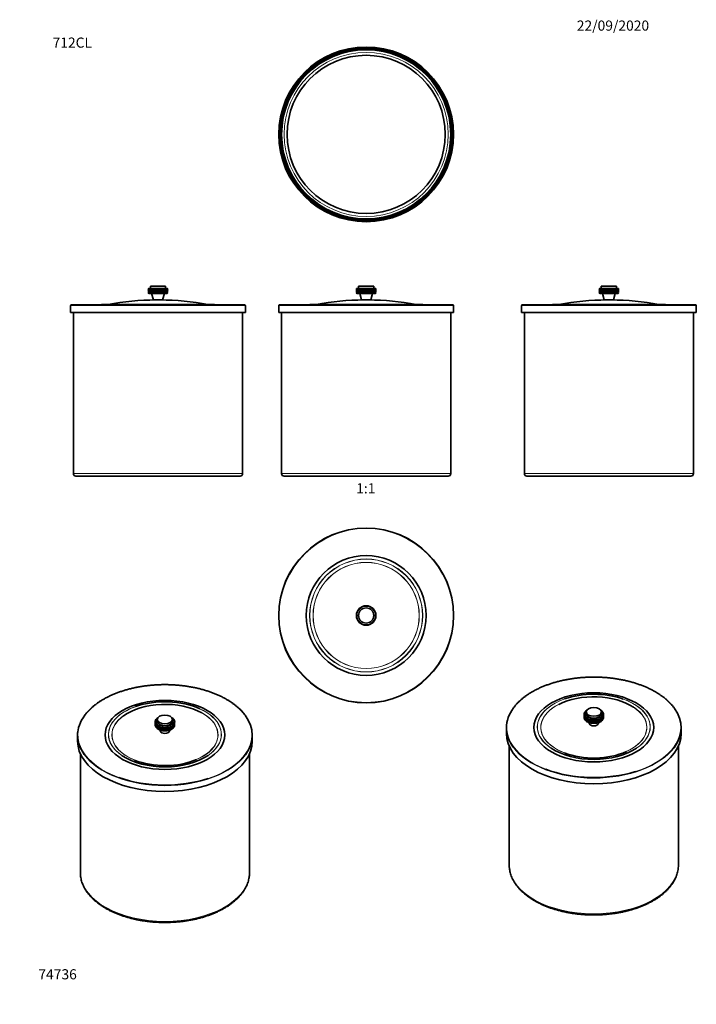
# Model space of a CAD drawing. Units: millimetres. Extents: x 0 to 800, y 0 to 1164.
import ezdxf
from ezdxf import colors
from ezdxf.entities.mleader import LeaderData, LeaderLine
from ezdxf.enums import TextEntityAlignment as Align
from ezdxf.math import Vec2, Vec3

# ---------------------------------------------------------------- set-up
doc = ezdxf.new("R2010")
doc.units = ezdxf.units.MM
for name, color, linetype in [('DV1_Défaut', 7, 'Continuous'), ('DV2_Défaut', 7, 'Continuous'), ('DV3_Défaut', 7, 'Continuous'), ('DV4_Défaut', 7, 'Continuous'), ('DV5_Défaut', 7, 'Continuous'), ('DV6_Défaut', 7, 'Continuous'), ('DV7_Défaut', 7, 'Continuous'), ('Défaut', 7, 'Continuous')]:
    doc.layers.add(name, color=color, linetype=linetype)
doc.styles.add('SEACAD_ArialB', font='arialbd.ttf')

# ---------------------------------------------------------------- blocks, each defined once
blk = doc.blocks.new('_DOT')
at = {"color": 0}
blk.add_line((0, 0), (-1, 0), dxfattribs=at)
at = {"color": 0, "const_width": 0.333}
blk.add_lwpolyline([(-0.1665, 0, 1), (0.1665, 0, 1)], format="xyb", close=True, dxfattribs=at)
blk = doc.blocks.new('SE')
at = {"layer": 'DV1_Défaut', "color": 7, "linetype": 'Continuous', "lineweight": 35}
for p, q in [((398.9, 846.4), (420.4, 846.4)), ((398.9, 844.9), (420.4, 844.9)), ((398.9, 843.4), (420.4, 843.4)), ((398.9, 841.9), (420.4, 841.9)), ((398.9, 840.4), (420.4, 840.4)), ((400.6, 849.2), (418.6, 849.2)), ((400.6, 849.2), (400.6, 846.4)), ((402.1, 840.4), (404.1, 832.8)), ((415.1, 832.8), (417.1, 840.4)), ((418.6, 846.4), (418.6, 849.2)), ((512.4, 826.8), (306.8, 826.8)), ((342.9, 827.4), (338.9, 826.8)), ((476.4, 827.5), (342.9, 827.5)), ((404.1, 832.8), (415.1, 832.8)), ((412.2, 832.7), (407, 832.7)), ((407.1, 832.8), (407.1, 832.7)), ((412.1, 832.7), (412.1, 832.8)), ((480.4, 826.8), (476.4, 827.4)), ((306.3, 826.3), (306.3, 818)), ((512.9, 818), (306.3, 818)), ((309.6, 818), (309.6, 627.5)), ((509.6, 627.5), (509.6, 818)), ((512.9, 818), (512.9, 826.3)), ((312.6, 624.5), (506.6, 624.5))]:
    blk.add_line(p, q, dxfattribs=at)
at = {"layer": 'DV1_Défaut', "color": 7, "linetype": 'Continuous', "lineweight": 18}
for p, q in [((342.9, 827.4), (476.4, 827.4)), ((407.6, 832.7), (407.6, 832.8)), ((411.7, 832.7), (411.7, 832.8)), ((306.3, 826.3), (512.9, 826.3)), ((509.6, 627.5), (309.6, 627.5))]:
    blk.add_line(p, q, dxfattribs=at)
at = {"layer": 'DV1_Défaut', "color": 7, "linetype": 'Continuous', "lineweight": 35}
for centre, radius, start, end in [((398.9, 845.7), 0.75, 90, 270), ((398.9, 844.2), 0.75, 90, 270), ((398.9, 842.7), 0.75, 90, 270), ((398.9, 841.2), 0.75, 90, 270), ((420.4, 845.7), 0.75, 270, 90), ((420.4, 844.2), 0.75, 270, 90), ((420.4, 842.7), 0.75, 270, 90), ((420.4, 841.2), 0.75, 270, 90), ((306.8, 826.3), 0.5, 90, 180), ((342.9, 827), 0.5, 90, 99.9262), ((409.6, 501.3), 331.5, 90.4494, 100.2625), ((409.6, 501.3), 331.5, 79.7375, 89.5506), ((476.4, 827), 0.5, 80.0738, 90), ((512.4, 826.3), 0.5, 0, 90), ((312.6, 627.5), 3, 180, 270), ((506.6, 627.5), 3, 270, 0)]:
    blk.add_arc(centre, radius, start, end, dxfattribs=at)
blk = doc.blocks.new('SE1')
at = {"layer": 'DV2_Défaut', "color": 7, "linetype": 'Continuous', "lineweight": 35}
for radius in [103.3, 102.5, 101.5, 100.5, 100, 93.5]:
    blk.add_circle((409.6, 1028.5), radius, dxfattribs=at)
at = {"layer": 'DV2_Défaut', "color": 7, "linetype": 'Continuous', "lineweight": 18}
blk.add_circle((409.6, 1028.5), 97, dxfattribs=at)
blk = doc.blocks.new('SE2')
at = {"layer": 'DV3_Défaut', "color": 7, "linetype": 'Continuous', "lineweight": 35}
for radius in [103.3, 70.8, 11.5, 9]:
    blk.add_circle((409.6, 459.7), radius, dxfattribs=at)
at = {"layer": 'DV3_Défaut', "color": 7, "linetype": 'Continuous', "lineweight": 18}
for radius in [102.8, 66.8, 66.6, 62.8, 62.6, 10.8]:
    blk.add_circle((409.6, 459.7), radius, dxfattribs=at)
blk = doc.blocks.new('SE3')
at = {"layer": 'DV4_Défaut', "color": 7, "linetype": 'Continuous', "lineweight": 35}
for p, q in [((174.2, 846.4), (152.7, 846.4)), ((174.2, 844.9), (152.7, 844.9)), ((174.2, 843.4), (152.7, 843.4)), ((174.2, 841.9), (152.7, 841.9)), ((174.2, 840.4), (152.7, 840.4)), ((172.5, 849.2), (154.5, 849.2)), ((154.5, 849.2), (154.5, 846.4)), ((156, 840.4), (158, 832.8)), ((169, 832.8), (171, 840.4)), ((172.5, 846.4), (172.5, 849.2)), ((266.3, 826.8), (60.7, 826.8)), ((96.7, 827.4), (92.7, 826.8)), ((230.2, 827.5), (96.8, 827.5)), ((169, 832.8), (158, 832.8)), ((166.1, 832.7), (160.9, 832.7)), ((161, 832.8), (161, 832.7)), ((166, 832.7), (166, 832.8)), ((234.3, 826.8), (230.3, 827.4)), ((60.2, 826.3), (60.2, 818)), ((266.8, 818), (60.2, 818)), ((63.5, 818), (63.5, 627.5)), ((263.5, 627.5), (263.5, 818)), ((266.8, 818), (266.8, 826.3)), ((260.5, 624.5), (66.5, 624.5))]:
    blk.add_line(p, q, dxfattribs=at)
at = {"layer": 'DV4_Défaut', "color": 7, "linetype": 'Continuous', "lineweight": 18}
for p, q in [((230.3, 827.4), (96.7, 827.4)), ((161.5, 832.7), (161.5, 832.8)), ((165.5, 832.7), (165.5, 832.8)), ((266.8, 826.3), (60.2, 826.3)), ((263.5, 627.5), (63.5, 627.5))]:
    blk.add_line(p, q, dxfattribs=at)
at = {"layer": 'DV4_Défaut', "color": 7, "linetype": 'Continuous', "lineweight": 35}
for centre, radius, start, end in [((152.7, 845.7), 0.75, 90, 270), ((152.7, 844.2), 0.75, 90, 270), ((152.7, 842.7), 0.75, 90, 270), ((152.7, 841.2), 0.75, 90, 270), ((174.2, 845.7), 0.75, 270, 90), ((174.2, 844.2), 0.75, 270, 90), ((174.2, 842.7), 0.75, 270, 90), ((174.2, 841.2), 0.75, 270, 90), ((60.7, 826.3), 0.5, 90, 180), ((96.8, 827), 0.5, 90, 99.9262), ((163.5, 501.3), 331.5, 90.4494, 100.2625), ((163.5, 501.3), 331.5, 79.7375, 89.5506), ((230.2, 827), 0.5, 80.0738, 90), ((266.3, 826.3), 0.5, 0, 90), ((66.5, 627.5), 3, 180, 270), ((260.5, 627.5), 3, 270, 0)]:
    blk.add_arc(centre, radius, start, end, dxfattribs=at)
blk = doc.blocks.new('SE4')
at = {"layer": 'DV5_Défaut', "color": 7, "linetype": 'Continuous', "lineweight": 35}
for p, q in [((685.8, 846.4), (707.3, 846.4)), ((685.8, 844.9), (707.3, 844.9)), ((685.8, 843.4), (707.3, 843.4)), ((685.8, 841.9), (707.3, 841.9)), ((685.8, 840.4), (707.3, 840.4)), ((687.6, 849.2), (705.6, 849.2)), ((687.6, 849.2), (687.6, 846.4)), ((689.1, 840.4), (691.1, 832.8)), ((702.1, 832.8), (704.1, 840.4)), ((705.6, 846.4), (705.6, 849.2)), ((593.8, 826.8), (799.4, 826.8)), ((629.8, 827.4), (625.8, 826.8)), ((763.3, 827.5), (629.9, 827.5)), ((691.1, 832.8), (702.1, 832.8)), ((694, 832.7), (699.2, 832.7)), ((694.1, 832.8), (694.1, 832.7)), ((699.1, 832.7), (699.1, 832.8)), ((767.4, 826.8), (763.4, 827.4)), ((593.3, 826.3), (593.3, 818)), ((593.3, 818), (799.9, 818)), ((596.6, 818), (596.6, 627.5)), ((796.6, 627.5), (796.6, 818)), ((799.9, 818), (799.9, 826.3)), ((599.6, 624.5), (793.6, 624.5))]:
    blk.add_line(p, q, dxfattribs=at)
at = {"layer": 'DV5_Défaut', "color": 7, "linetype": 'Continuous', "lineweight": 18}
for p, q in [((629.8, 827.4), (763.4, 827.4)), ((694.6, 832.7), (694.6, 832.8)), ((698.6, 832.7), (698.6, 832.8)), ((593.3, 826.3), (799.9, 826.3)), ((596.6, 627.5), (796.6, 627.5))]:
    blk.add_line(p, q, dxfattribs=at)
at = {"layer": 'DV5_Défaut', "color": 7, "linetype": 'Continuous', "lineweight": 35}
for centre, radius, start, end in [((685.8, 845.7), 0.75, 90, 270), ((685.8, 844.2), 0.75, 90, 270), ((685.8, 842.7), 0.75, 90, 270), ((685.8, 841.2), 0.75, 90, 270), ((707.3, 845.7), 0.75, 270, 90), ((707.3, 844.2), 0.75, 270, 90), ((707.3, 842.7), 0.75, 270, 90), ((707.3, 841.2), 0.75, 270, 90), ((593.8, 826.3), 0.5, 90, 180), ((629.9, 827), 0.5, 90, 99.9262), ((696.6, 501.3), 331.5, 90.4494, 100.2625), ((696.6, 501.3), 331.5, 79.7375, 89.5506), ((763.3, 827), 0.5, 80.0738, 90), ((799.4, 826.3), 0.5, 0, 90), ((599.6, 627.5), 3, 180, 270), ((793.6, 627.5), 3, 270, 0)]:
    blk.add_arc(centre, radius, start, end, dxfattribs=at)
blk = doc.blocks.new('SE5')
at = {"layer": 'DV6_Défaut', "color": 7, "linetype": 'Continuous', "lineweight": 35}
for p, q in [((162.7, 336.8), (162.7, 334.6)), ((180.7, 334.6), (180.7, 336.8)), ((68.4, 318.1), (68.4, 311.3)), ((165.8, 324.3), (166.3, 322.8)), ((177.1, 322.8), (177.6, 324.3)), ((275, 311.3), (275, 318.1)), ((71.7, 296.4), (71.7, 155.8)), ((271.7, 155.8), (271.7, 296.4))]:
    blk.add_line(p, q, dxfattribs=at)
at = {"layer": 'DV6_Défaut', "color": 7, "linetype": 'Continuous', "lineweight": 18}
for centre, major_axis, start_param, end_param in [((171.7, 318.5), (102.8, 0), 0, 4.155501), ((171.7, 319.1), (66.6, 0), 0, 3.854773), ((171.7, 319.1), (-66.8, 0), 5.257967, 6.283185), ((171.7, 319.1), (-66.8, 0), 0, 4.046195), ((171.7, 318.5), (-62.8, 0), 2.206194, 6.283185), ((171.7, 318.5), (62.6, 0), 2.474161, 6.283185), ((171.7, 334.6), (-10.7, 0), 5.642664, 6.283185), ((171.7, 334.6), (-10.7, 0), 0, 3.782114), ((171.7, 318.5), (62.6, 0), 0, 0.801959), ((171.7, 318.5), (-62.8, 0), 0, 0.959077), ((171.7, 319.1), (66.6, 0), 5.584136, 6.283185), ((171.7, 318.5), (102.8, 0), 5.23085, 6.283185), ((171.7, 318.1), (-103.3, 0), 0.394263, 2.743565), ((171.7, 155.8), (100, 0), 3.196138, 6.225381)]:
    blk.add_ellipse(centre, major_axis=major_axis, ratio=0.57735, start_param=start_param, end_param=end_param, dxfattribs=at)
at = {"layer": 'DV6_Défaut', "color": 7, "linetype": 'Continuous', "lineweight": 35}
for centre, major_axis in [((171.7, 318.5), (70.8, 0)), ((171.7, 336.8), (-9, 0))]:
    blk.add_ellipse(centre, major_axis=major_axis, ratio=0.57735, dxfattribs=at)
for centre, major_axis, start_param, end_param in [((171.7, 318.5), (62.6, 0), 0.801959, 2.474161), ((171.7, 319.1), (-66.8, 0), 4.046195, 5.257967), ((171.7, 318.1), (-103.3, 0), 5.876359, 6.283185), ((171.7, 318.1), (-103.3, 0), 2.743565, 3.548359), ((171.7, 334.6), (-9, 0), 0, 3.141593), ((171.7, 318.1), (-103.3, 0), 0, 0.394263), ((171.7, 323.4), (-5.5, 0), 0.184982, 2.956611), ((171.7, 311.3), (103.3, 0), 3.141593, 6.283185), ((171.7, 319.1), (66.6, 0), 3.854773, 5.584136), ((171.7, 318.5), (-62.8, 0), 0.959077, 2.206194), ((171.7, 318.5), (102.8, 0), 4.155501, 5.23085), ((171.7, 155.8), (100, 0), 3.141593, 3.196138), ((171.7, 155.8), (100, 0), 6.225381, 6.283185)]:
    blk.add_ellipse(centre, major_axis=major_axis, ratio=0.57735, start_param=start_param, end_param=end_param, dxfattribs=at)
for points, knots in [([(266.5, 341.9), (266, 342.5), (265, 343.9), (263, 346.2), (260.7, 348.6), (258.2, 350.9), (255.4, 353.2), (252.6, 355.4), (249.5, 357.5), (246.3, 359.6), (242.9, 361.5), (239.4, 363.4), (235.7, 365.1), (231.9, 366.8), (227.9, 368.4), (223.8, 369.8), (219.7, 371.1), (215.4, 372.4), (211, 373.5), (206.6, 374.5), (202, 375.3), (197.5, 376.1), (192.8, 376.7), (188.1, 377.2), (183.4, 377.6), (178.6, 377.8), (173.9, 378), (169.1, 378), (164.3, 377.8), (159.6, 377.6), (154.9, 377.2), (150.2, 376.7), (145.5, 376), (140.9, 375.3), (136.4, 374.4), (132, 373.4), (127.6, 372.3), (123.4, 371), (119.2, 369.7), (115.1, 368.2), (111.2, 366.6), (107.4, 365), (103.7, 363.2), (100.2, 361.3), (96.8, 359.4), (93.6, 357.3), (90.6, 355.2), (87.7, 353), (85, 350.7), (82.5, 348.3), (80.2, 345.9), (78.3, 343.7), (77.4, 342.4), (76.9, 341.9)], [0, 0, 0, 0, 0.014244, 0.034096, 0.053955, 0.07382, 0.09369, 0.113562, 0.133436, 0.153311, 0.173186, 0.193061, 0.212936, 0.232809, 0.252681, 0.272553, 0.292423, 0.312292, 0.33216, 0.352028, 0.371894, 0.39176, 0.411625, 0.431489, 0.451353, 0.471217, 0.49108, 0.510944, 0.530807, 0.550671, 0.570535, 0.590399, 0.610264, 0.630129, 0.649995, 0.669862, 0.68973, 0.709598, 0.729468, 0.74934, 0.769212, 0.789086, 0.808961, 0.828837, 0.848714, 0.868593, 0.888471, 0.90835, 0.928228, 0.948104, 0.967977, 0.987846, 1, 1, 1, 1]), ([(163.5, 338.9), (163.4, 338.8), (162.9, 338.5), (162.2, 337.9), (161.3, 337.1), (160.7, 336.1), (160.3, 335.2), (160.2, 334.2), (160.3, 333.2), (160.6, 332.2), (161, 331.3), (161.7, 330.4), (162.6, 329.6), (163.7, 328.9), (164.9, 328.3), (166.3, 327.8), (167.8, 327.4), (169.3, 327.1), (170.9, 327), (172.5, 327), (174, 327.1), (175.6, 327.4), (177.1, 327.8), (178.4, 328.3), (179.7, 328.9), (180.8, 329.6), (181.7, 330.4), (182.4, 331.3), (182.9, 332.3), (183.2, 333.3), (183.3, 334.2), (183.1, 335.2), (182.7, 336.2), (182.1, 337.1), (181.3, 337.9), (180.5, 338.5), (180.1, 338.8), (179.9, 338.9)], [0, 0, 0, 0, 0.009018, 0.039449, 0.069856, 0.100026, 0.129691, 0.158701, 0.187211, 0.215589, 0.244191, 0.273318, 0.302987, 0.333022, 0.363216, 0.393417, 0.423572, 0.45368, 0.483754, 0.513812, 0.543879, 0.57397, 0.604109, 0.634318, 0.664618, 0.69501, 0.725452, 0.755782, 0.785753, 0.815121, 0.843863, 0.872276, 0.900704, 0.929526, 0.958914, 0.988778, 1, 1, 1, 1]), ([(160.3, 333.3), (160.2, 333.2), (160.2, 332.7), (160.3, 331.9), (160.6, 331), (161, 330.1), (161.7, 329.2), (162.6, 328.4), (163.7, 327.7), (164.9, 327.1), (166.3, 326.6), (167.8, 326.2), (169.3, 325.9), (170.9, 325.8), (172.5, 325.8), (174, 325.9), (175.6, 326.2), (177.1, 326.5), (178.4, 327), (179.7, 327.7), (180.8, 328.4), (181.7, 329.2), (182.4, 330.1), (182.9, 331), (183.2, 332), (183.2, 332.8), (183.2, 333.2), (183.2, 333.3)], [0, 0, 0, 0, 0.016235, 0.056699, 0.096974, 0.137569, 0.178907, 0.221016, 0.263644, 0.306498, 0.34936, 0.39216, 0.434891, 0.477573, 0.520235, 0.562908, 0.605615, 0.64839, 0.691266, 0.734269, 0.777404, 0.820609, 0.863656, 0.906194, 0.947875, 0.988667, 1, 1, 1, 1]), ([(160.3, 332.1), (160.2, 332), (160.2, 331.5), (160.3, 330.7), (160.6, 329.8), (161, 328.8), (161.7, 328), (162.6, 327.2), (163.7, 326.5), (164.9, 325.9), (166.3, 325.4), (167.8, 325), (169.3, 324.7), (170.9, 324.6), (172.5, 324.6), (174, 324.7), (175.6, 324.9), (177.1, 325.3), (178.4, 325.8), (179.7, 326.4), (180.8, 327.2), (181.7, 328), (182.4, 328.9), (182.9, 329.8), (183.2, 330.8), (183.2, 331.6), (183.2, 332), (183.2, 332.1)], [0, 0, 0, 0, 0.016235, 0.056699, 0.096974, 0.137569, 0.178907, 0.221016, 0.263644, 0.306498, 0.34936, 0.39216, 0.434891, 0.477573, 0.520235, 0.562908, 0.605615, 0.64839, 0.691266, 0.734269, 0.777404, 0.820609, 0.863656, 0.906194, 0.947875, 0.988667, 1, 1, 1, 1]), ([(160.3, 330.9), (160.2, 330.7), (160.2, 330.3), (160.3, 329.5), (160.6, 328.5), (161, 327.6), (161.7, 326.8), (162.6, 326), (163.7, 325.3), (164.9, 324.6), (166.3, 324.1), (167.8, 323.7), (169.3, 323.5), (170.9, 323.3), (172.5, 323.3), (174, 323.5), (175.6, 323.7), (177.1, 324.1), (178.4, 324.6), (179.7, 325.2), (180.8, 325.9), (181.7, 326.7), (182.4, 327.6), (182.9, 328.6), (183.2, 329.6), (183.2, 330.3), (183.2, 330.8), (183.2, 330.8)], [0, 0, 0, 0, 0.016235, 0.056699, 0.096974, 0.137569, 0.178907, 0.221016, 0.263644, 0.306498, 0.34936, 0.39216, 0.434891, 0.477573, 0.520235, 0.562908, 0.605615, 0.64839, 0.691266, 0.734269, 0.777404, 0.820609, 0.863656, 0.906194, 0.947875, 0.988667, 1, 1, 1, 1]), ([(71.9, 152.4), (71.9, 151.9), (72.1, 150.7), (72.5, 148.3), (73.2, 145.6), (74.1, 142.8), (75.2, 140.1), (76.6, 137.5), (78.1, 134.8), (79.9, 132.2), (81.9, 129.7), (84, 127.2), (86.4, 124.8), (89, 122.5), (91.7, 120.2), (94.6, 118), (97.7, 115.9), (101, 113.9), (104.4, 112), (108, 110.2), (111.7, 108.5), (115.5, 106.9), (119.4, 105.4), (123.5, 104), (127.7, 102.7), (131.9, 101.6), (136.3, 100.5), (140.7, 99.6), (145.2, 98.8), (149.8, 98.2), (154.4, 97.6), (159, 97.2), (163.7, 96.9), (168.4, 96.8), (173.1, 96.8), (177.8, 96.9), (182.4, 97.1), (187.1, 97.5), (191.7, 97.9), (196.3, 98.5), (200.8, 99.3), (205.3, 100.1), (209.6, 101.1), (213.9, 102.2), (218.2, 103.4), (222.3, 104.8), (226.3, 106.2), (230.2, 107.8), (233.9, 109.5), (237.5, 111.2), (241, 113.1), (244.3, 115.1), (247.5, 117.1), (250.5, 119.3), (253.3, 121.5), (256, 123.8), (258.5, 126.2), (260.7, 128.7), (262.8, 131.2), (264.6, 133.8), (266.3, 136.4), (267.7, 139.1), (269, 141.8), (270, 144.6), (270.7, 147.3), (271.3, 149.9), (271.4, 151.5), (271.5, 152.2)], [0, 0, 0, 0, 0.007391, 0.022574, 0.037779, 0.053021, 0.06831, 0.083652, 0.099049, 0.114501, 0.130002, 0.145546, 0.161126, 0.176734, 0.192364, 0.208008, 0.223661, 0.239319, 0.254979, 0.270636, 0.286291, 0.301941, 0.317586, 0.333225, 0.34886, 0.364489, 0.380113, 0.395733, 0.411349, 0.426961, 0.442571, 0.458178, 0.473784, 0.489388, 0.504992, 0.520596, 0.5362, 0.551806, 0.567413, 0.583023, 0.598635, 0.614251, 0.629872, 0.645497, 0.661127, 0.676763, 0.692405, 0.708053, 0.723708, 0.739369, 0.755036, 0.770708, 0.786384, 0.802061, 0.817737, 0.833406, 0.849063, 0.864703, 0.880319, 0.895902, 0.911444, 0.926938, 0.942377, 0.957759, 0.973084, 0.988356, 1, 1, 1, 1])]:
    blk.add_open_spline(points, degree=3, knots=knots, dxfattribs=at)
blk = doc.blocks.new('SE6')
at = {"layer": 'DV7_Défaut', "color": 7, "linetype": 'Continuous', "lineweight": 35}
for p, q in [((669.7, 345.7), (669.7, 343.5)), ((687.7, 343.5), (687.7, 345.7)), ((575.4, 327), (575.4, 320.2)), ((672.8, 333.2), (673.3, 331.7)), ((684.1, 331.7), (684.6, 333.2)), ((782, 320.2), (782, 327)), ((578.7, 305.3), (578.7, 164.7)), ((778.7, 164.7), (778.7, 305.3))]:
    blk.add_line(p, q, dxfattribs=at)
at = {"layer": 'DV7_Défaut', "color": 7, "linetype": 'Continuous', "lineweight": 18}
for centre, major_axis, start_param, end_param in [((678.7, 327.4), (102.8, 0), 0, 4.12701), ((678.7, 328), (66.6, 0), 0, 3.857545), ((678.7, 328), (-66.8, 0), 5.254305, 6.283185), ((678.7, 328), (-66.8, 0), 0, 4.166246), ((678.7, 327.4), (-62.8, 0), 2.231518, 6.283185), ((678.7, 327.4), (62.6, 0), 2.29474, 6.283185), ((678.7, 327.4), (62.6, 0), 0, 0.720642), ((678.7, 343.5), (-10.7, 0), 5.642664, 6.283185), ((678.7, 343.5), (-10.7, 0), 0, 3.782114), ((678.7, 327.4), (-62.8, 0), 0, 0.983115), ((678.7, 327.4), (102.8, 0), 5.21161, 6.283185), ((678.7, 328), (66.6, 0), 5.575215, 6.283185), ((678.7, 327), (-103.3, 0), 0.40143, 2.734821), ((678.7, 164.7), (100, 0), 3.195683, 6.226024)]:
    blk.add_ellipse(centre, major_axis=major_axis, ratio=0.57735, start_param=start_param, end_param=end_param, dxfattribs=at)
at = {"layer": 'DV7_Défaut', "color": 7, "linetype": 'Continuous', "lineweight": 35}
for centre, major_axis in [((678.7, 327.4), (70.8, 0)), ((678.7, 345.7), (-9, 0))]:
    blk.add_ellipse(centre, major_axis=major_axis, ratio=0.57735, dxfattribs=at)
for centre, major_axis, start_param, end_param in [((678.7, 327.4), (62.6, 0), 0.720642, 2.29474), ((678.7, 328), (-66.8, 0), 4.166246, 5.254305), ((678.7, 327), (-103.3, 0), 5.881214, 6.283185), ((678.7, 327), (-103.3, 0), 2.734821, 3.53186), ((678.7, 343.5), (-9, 0), 0, 3.141593), ((678.7, 327), (-103.3, 0), 0, 0.40143), ((678.7, 332.3), (-5.5, 0), 0.184982, 2.956611), ((678.7, 320.2), (103.3, 0), 3.141593, 6.283185), ((678.7, 328), (66.6, 0), 3.857545, 5.575215), ((678.7, 327.4), (-62.8, 0), 0.983115, 2.231518), ((678.7, 327.4), (102.8, 0), 4.12701, 5.21161), ((678.7, 164.7), (100, 0), 3.141593, 3.195683), ((678.7, 164.7), (100, 0), 6.226024, 6.283185)]:
    blk.add_ellipse(centre, major_axis=major_axis, ratio=0.57735, start_param=start_param, end_param=end_param, dxfattribs=at)
for points, knots in [([(774.2, 349.9), (774.2, 349.9), (773.6, 350.7), (772.2, 352.5), (770.1, 355), (767.8, 357.4), (765.3, 359.7), (762.6, 362), (759.7, 364.2), (756.6, 366.3), (753.4, 368.4), (750, 370.3), (746.5, 372.2), (742.8, 374), (739, 375.6), (735.1, 377.2), (731, 378.6), (726.9, 380), (722.6, 381.2), (718.2, 382.3), (713.8, 383.3), (709.2, 384.2), (704.7, 385), (700, 385.6), (695.3, 386.1), (690.6, 386.5), (685.8, 386.7), (681.1, 386.9), (676.3, 386.9), (671.5, 386.7), (666.8, 386.5), (662.1, 386.1), (657.4, 385.6), (652.7, 385), (648.1, 384.2), (643.6, 383.3), (639.2, 382.3), (634.8, 381.2), (630.5, 380), (626.4, 378.6), (622.3, 377.2), (618.4, 375.6), (614.6, 374), (610.9, 372.2), (607.4, 370.3), (604, 368.4), (600.8, 366.3), (597.7, 364.2), (594.8, 362), (592.1, 359.7), (589.6, 357.4), (587.3, 355), (585.3, 352.6), (584.2, 351.2), (583.7, 350.5)], [0, 0, 0, 0, 0.000537, 0.020199, 0.039869, 0.059547, 0.079231, 0.09892, 0.118611, 0.138304, 0.157998, 0.177692, 0.197386, 0.21708, 0.236772, 0.256464, 0.276155, 0.295844, 0.315532, 0.33522, 0.354906, 0.374592, 0.394277, 0.413961, 0.433644, 0.453328, 0.47301, 0.492693, 0.512376, 0.532059, 0.551741, 0.571424, 0.591108, 0.610792, 0.630476, 0.650161, 0.669847, 0.689534, 0.709222, 0.728911, 0.748601, 0.768293, 0.787986, 0.80768, 0.827375, 0.847071, 0.866769, 0.886466, 0.906164, 0.925861, 0.945556, 0.965248, 0.984937, 1, 1, 1, 1]), ([(670.5, 347.8), (670.4, 347.7), (669.9, 347.4), (669.1, 346.8), (668.3, 345.9), (667.7, 345), (667.3, 344), (667.2, 343), (667.3, 342), (667.6, 341.1), (668.1, 340.2), (668.8, 339.3), (669.7, 338.5), (670.7, 337.8), (672, 337.2), (673.3, 336.7), (674.8, 336.3), (676.3, 336), (677.9, 335.9), (679.5, 335.9), (681.1, 336), (682.6, 336.3), (684.1, 336.7), (685.5, 337.2), (686.7, 337.8), (687.8, 338.5), (688.7, 339.3), (689.4, 340.2), (689.9, 341.2), (690.2, 342.2), (690.2, 343.2), (690.1, 344.2), (689.7, 345.1), (689.1, 346), (688.3, 346.8), (687.5, 347.4), (687.1, 347.7), (687, 347.7)], [0, 0, 0, 0, 0.009667, 0.040144, 0.070624, 0.100859, 0.130578, 0.159639, 0.188212, 0.216664, 0.245357, 0.274581, 0.304346, 0.334469, 0.364744, 0.395022, 0.425254, 0.455439, 0.48559, 0.515727, 0.545873, 0.576043, 0.606262, 0.636554, 0.666936, 0.69741, 0.727931, 0.758331, 0.788362, 0.817781, 0.846577, 0.875061, 0.903572, 0.932489, 0.961974, 0.99193, 1, 1, 1, 1]), ([(667.2, 342.2), (667.2, 342.1), (667.2, 341.6), (667.3, 340.8), (667.6, 339.8), (668.1, 338.9), (668.8, 338.1), (669.7, 337.3), (670.7, 336.6), (672, 336), (673.3, 335.5), (674.8, 335.1), (676.3, 334.8), (677.9, 334.7), (679.5, 334.7), (681.1, 334.8), (682.6, 335.1), (684.1, 335.5), (685.5, 336), (686.7, 336.6), (687.8, 337.3), (688.7, 338.1), (689.4, 339), (689.9, 340), (690.2, 341), (690.2, 341.7), (690.2, 342.1), (690.2, 342.2)], [0, 0, 0, 0, 0.018145, 0.058582, 0.098848, 0.139456, 0.180815, 0.222939, 0.26557, 0.308417, 0.351267, 0.394053, 0.436772, 0.479442, 0.522093, 0.564757, 0.607455, 0.650223, 0.693093, 0.73609, 0.779219, 0.822412, 0.865437, 0.907937, 0.949572, 0.990326, 1, 1, 1, 1]), ([(667.2, 341), (667.2, 340.9), (667.2, 340.4), (667.3, 339.6), (667.6, 338.6), (668.1, 337.7), (668.8, 336.9), (669.7, 336.1), (670.7, 335.3), (672, 334.7), (673.3, 334.2), (674.8, 333.8), (676.3, 333.6), (677.9, 333.5), (679.5, 333.5), (681.1, 333.6), (682.6, 333.9), (684.1, 334.2), (685.5, 334.7), (686.7, 335.4), (687.8, 336.1), (688.7, 336.9), (689.4, 337.8), (689.9, 338.7), (690.2, 339.7), (690.2, 340.5), (690.2, 340.9), (690.2, 341)], [0, 0, 0, 0, 0.018145, 0.058582, 0.098848, 0.139456, 0.180815, 0.222939, 0.26557, 0.308417, 0.351267, 0.394053, 0.436772, 0.479442, 0.522093, 0.564757, 0.607455, 0.650223, 0.693093, 0.73609, 0.779219, 0.822412, 0.865437, 0.907937, 0.949572, 0.990326, 1, 1, 1, 1]), ([(667.2, 339.8), (667.2, 339.6), (667.2, 339.2), (667.3, 338.4), (667.6, 337.4), (668.1, 336.5), (668.8, 335.6), (669.7, 334.8), (670.7, 334.1), (672, 333.5), (673.3, 333), (674.8, 332.6), (676.3, 332.4), (677.9, 332.2), (679.5, 332.2), (681.1, 332.4), (682.6, 332.6), (684.1, 333), (685.5, 333.5), (686.7, 334.1), (687.8, 334.9), (688.7, 335.7), (689.4, 336.6), (689.9, 337.5), (690.2, 338.5), (690.2, 339.3), (690.2, 339.7), (690.2, 339.7)], [0, 0, 0, 0, 0.018145, 0.058582, 0.098848, 0.139456, 0.180815, 0.222939, 0.26557, 0.308417, 0.351267, 0.394053, 0.436772, 0.479442, 0.522093, 0.564757, 0.607455, 0.650223, 0.693093, 0.73609, 0.779219, 0.822412, 0.865437, 0.907937, 0.949572, 0.990326, 1, 1, 1, 1]), ([(578.9, 161.4), (578.9, 160.8), (579.1, 159.5), (579.5, 157), (580.2, 154.3), (581.1, 151.6), (582.3, 148.9), (583.6, 146.2), (585.2, 143.6), (587, 141), (589, 138.5), (591.1, 136), (593.5, 133.6), (596.1, 131.3), (598.9, 129), (601.8, 126.8), (604.9, 124.7), (608.2, 122.7), (611.6, 120.8), (615.1, 119), (618.8, 117.3), (622.7, 115.7), (626.6, 114.2), (630.7, 112.8), (634.9, 111.6), (639.2, 110.4), (643.5, 109.4), (648, 108.5), (652.5, 107.7), (657, 107), (661.6, 106.5), (666.3, 106.1), (670.9, 105.8), (675.6, 105.7), (680.3, 105.7), (685, 105.8), (689.7, 106), (694.3, 106.4), (698.9, 106.9), (703.5, 107.5), (708, 108.2), (712.5, 109.1), (716.9, 110.1), (721.2, 111.2), (725.4, 112.4), (729.5, 113.8), (733.5, 115.2), (737.4, 116.8), (741.1, 118.5), (744.7, 120.2), (748.2, 122.1), (751.5, 124.1), (754.7, 126.1), (757.7, 128.3), (760.5, 130.5), (763.1, 132.9), (765.6, 135.3), (767.8, 137.7), (769.9, 140.3), (771.7, 142.8), (773.4, 145.5), (774.8, 148.2), (776, 150.9), (777, 153.6), (777.8, 156.4), (778.3, 159), (778.4, 160.4), (778.5, 161.2)], [0, 0, 0, 0, 0.008388, 0.023566, 0.038768, 0.054007, 0.069293, 0.084632, 0.100027, 0.115475, 0.130973, 0.146514, 0.16209, 0.177694, 0.193319, 0.208957, 0.224605, 0.240258, 0.255912, 0.271563, 0.287212, 0.302856, 0.318495, 0.334128, 0.349757, 0.36538, 0.380998, 0.396612, 0.412222, 0.427829, 0.443432, 0.459034, 0.474633, 0.490232, 0.50583, 0.521428, 0.537027, 0.552627, 0.568228, 0.583832, 0.599439, 0.61505, 0.630665, 0.646284, 0.661909, 0.67754, 0.693176, 0.708819, 0.724469, 0.740124, 0.755786, 0.771453, 0.787123, 0.802794, 0.818464, 0.834126, 0.849777, 0.865411, 0.881019, 0.896594, 0.912128, 0.927613, 0.943044, 0.958417, 0.973733, 0.988996, 1, 1, 1, 1])]:
    blk.add_open_spline(points, degree=3, knots=knots, dxfattribs=at)

msp = doc.modelspace()

# ---------------------------------------------------------------- block references
at = {"layer": 'Défaut'}
for name in ['SE1', 'SE3', 'SE', 'SE4', 'SE2', 'SE6', 'SE5']:
    msp.add_blockref(name, (0, 0), dxfattribs=at)

# ---------------------------------------------------------------- texts
at = {"layer": 'Défaut', "color": 7, "linetype": 'Continuous', "lineweight": 35, "style": 'SEACAD_ArialB'}
msp.add_text('1:1', height=12, dxfattribs=at).set_placement((397.8, 616), align=Align.TOP_LEFT)

# ---------------------------------------------------------------- leaders
at = {"layer": 'Défaut', "color": 7, "linetype": 'Continuous', "lineweight": 18}
ml = msp.add_multileader_mtext('Standard', dxfattribs=at)
ml.set_content('{\\pxsm0.9;\\fSolid Edge ISO|b1||i0||c0|p34;\\W1.;22/09/2020\\P}', color=256)
ml.set_leader_properties()
ml.set_arrow_properties(name='DOT')
ml.build(insert=Vec2(0, 0))
ml.multileader.update_dxf_attribs({"leader_type": 0, "dogleg_length": 0, "arrow_head_size": 12})
ctx = ml.context
ctx.base_point, ctx.char_height, ctx.arrow_head_size, ctx.landing_gap_size = Vec3(656.6, 1157), 12, 12, 4.2
notes = []
notes.append((ctx, [(0, (0, 0, 0), (0, 0), (1, 0), 1, [])]))
ctx.mtext.insert = Vec3(658.6, 1163.1)
ml = msp.add_multileader_mtext('Standard', dxfattribs=at)
ml.set_content('{\\pxsm0.9;\\fArial|b1||i0||c0|p34;\\W1.;712CL\\P}', color=256)
ml.set_leader_properties()
ml.set_arrow_properties(name='DOT')
ml.build(insert=Vec2(0, 0))
ml.multileader.update_dxf_attribs({"leader_type": 0, "dogleg_length": 0, "arrow_head_size": 12})
ctx = ml.context
ctx.base_point, ctx.char_height, ctx.arrow_head_size, ctx.landing_gap_size = Vec3(36.9, 1136.9), 12, 12, 4.2
notes.append((ctx, [(0, (0, 0, 0), (0, 0), (1, 0), 1, [])]))
ctx.mtext.insert = Vec3(38.9, 1143)
ml = msp.add_multileader_mtext('Standard', dxfattribs=at)
ml.set_content('{\\pxsm0.9;\\fArial|b1||i0||c0|p34;\\W1.;74736\\P}', color=256)
ml.set_leader_properties()
ml.set_arrow_properties(name='DOT')
ml.build(insert=Vec2(0, 0))
ml.multileader.update_dxf_attribs({"leader_type": 0, "dogleg_length": 0, "arrow_head_size": 12})
ctx = ml.context
ctx.base_point, ctx.char_height, ctx.arrow_head_size, ctx.landing_gap_size = Vec3(20.1, 35.4), 12, 12, 4.2
notes.append((ctx, [(0, (0, 0, 0), (0, 0), (1, 0), 1, [])]))
ctx.mtext.insert = Vec3(22.1, 41.5)
for ctx, leaders in notes:
    for number, flags, end, landing, length, lines in leaders:
        leader = LeaderData()
        leader.index, (leader.has_last_leader_line, leader.has_dogleg_vector, leader.attachment_direction) = number, flags
        leader.last_leader_point, leader.dogleg_vector, leader.dogleg_length = Vec3(end), Vec3(landing), length
        for number, points, colour, breaks in lines:
            line = LeaderLine()
            line.index, line.vertices, line.color, line.breaks = number, Vec3.list(points), colors.encode_raw_color(colour), breaks
            leader.lines.append(line)
        ctx.leaders.append(leader)

doc.saveas('drawing.dxf')
